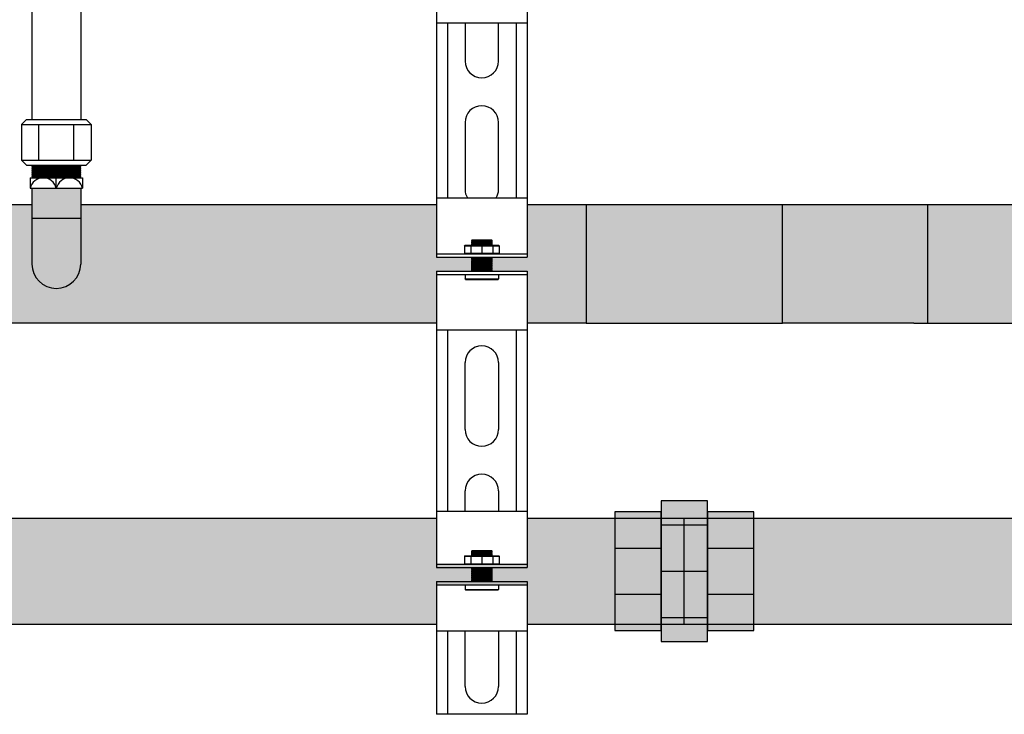
# Model space of a CAD drawing. Units: inches. Extents: x -625 to -324, y -70 to 138.
# Drawn here: x -474 to -457, y -14 to -1 of the extents above; entities that cross this region are included whole.
import ezdxf

# ---------------------------------------------------------------- set-up
doc = ezdxf.new("R2010")
doc.units = ezdxf.units.IN
doc.header["$MEASUREMENT"] = 0
doc.layers.add('demo', color=2, linetype='Continuous')

msp = doc.modelspace()

# ---------------------------------------------------------------- hatches: boundary and pattern name
h = msp.add_hatch(color=23)
h.dxf.hatch_style = 1
h.paths.add_polyline_path([(-474.01, -5.568), (-474.01, -4.505), (-477.822, -4.505), (-477.822, -5.431), (-477.157, -5.431), (-477.157, -6.63), (-466.756, -6.63), (-466.756, -5.693), (-466.124, -5.693), (-466.119, -5.688), (-466.134, -5.673), (-466.124, -5.673), (-466.119, -5.668), (-466.134, -5.653), (-466.124, -5.653), (-466.119, -5.648), (-466.134, -5.633), (-466.124, -5.633), (-466.119, -5.628), (-466.134, -5.613), (-466.124, -5.613), (-466.119, -5.608), (-466.134, -5.593), (-466.124, -5.593), (-466.119, -5.588), (-466.134, -5.573), (-466.124, -5.573), (-466.119, -5.568), (-466.134, -5.553), (-466.124, -5.553), (-466.119, -5.548), (-466.134, -5.533), (-466.124, -5.533), (-466.119, -5.528), (-466.134, -5.513), (-466.124, -5.513), (-466.119, -5.508), (-466.134, -5.493), (-466.124, -5.493), (-466.119, -5.488), (-466.134, -5.473), (-466.124, -5.473), (-466.119, -5.468), (-466.134, -5.453), (-466.124, -5.453), (-466.119, -5.448), (-466.124, -5.443), (-466.756, -5.443), (-466.756, -4.505), (-473.135, -4.505), (-473.135, -5.568, -1)])
h = msp.add_hatch(color=23)
h.dxf.hatch_style = 1
h.paths.add_polyline_path([(-464.073, -4.505), (-465.128, -4.505), (-465.128, -5.443), (-465.76, -5.443), (-465.765, -5.448), (-465.75, -5.463), (-465.76, -5.463), (-465.765, -5.468), (-465.75, -5.483), (-465.76, -5.483), (-465.765, -5.488), (-465.75, -5.503), (-465.76, -5.503), (-465.765, -5.508), (-465.75, -5.523), (-465.76, -5.523), (-465.765, -5.528), (-465.75, -5.543), (-465.76, -5.543), (-465.765, -5.548), (-465.75, -5.563), (-465.76, -5.563), (-465.765, -5.568), (-465.75, -5.583), (-465.76, -5.583), (-465.765, -5.588), (-465.75, -5.603), (-465.76, -5.603), (-465.765, -5.608), (-465.75, -5.623), (-465.76, -5.623), (-465.765, -5.628), (-465.75, -5.643), (-465.76, -5.643), (-465.765, -5.648), (-465.75, -5.663), (-465.76, -5.663), (-465.765, -5.668), (-465.75, -5.683), (-465.76, -5.683), (-465.765, -5.688), (-465.76, -5.693), (-465.128, -5.693), (-465.128, -6.63), (-464.073, -6.63)])
h = msp.add_hatch(color=23)
h.dxf.hatch_style = 1
h.paths.add_polyline_path([(-460.551, -4.505), (-464.073, -4.505), (-464.073, -6.63), (-460.551, -6.63)])
h = msp.add_hatch(color=23)
h.dxf.hatch_style = 1
h.paths.add_polyline_path([(-457.948, -4.505), (-458.198, -4.505), (-460.551, -4.505), (-460.551, -6.63), (-458.198, -6.63), (-457.948, -6.63)])
h = msp.add_hatch(color=23)
h.dxf.hatch_style = 1
h.paths.add_polyline_path([(-451.823, -4.505), (-457.948, -4.505), (-457.948, -6.63), (-451.823, -6.63)])
h = msp.add_hatch(color=252)
h.dxf.hatch_style = 1
h.paths.add_polyline_path([(-462.727, -10.014), (-463.557, -10.014), (-463.557, -10.662), (-462.727, -10.662)])
h.paths.add_polyline_path([(-462.727, -10.662), (-463.557, -10.662), (-463.557, -11.492), (-462.727, -11.492)])
h.paths.add_polyline_path([(-462.727, -11.492), (-463.557, -11.492), (-463.557, -12.139), (-462.727, -12.139)])
h.paths.add_polyline_path([(-461.897, -9.815), (-462.727, -9.815), (-462.727, -10.014), (-462.727, -10.014), (-462.727, -10.247), (-461.897, -10.247)])
h.paths.add_polyline_path([(-461.897, -10.247), (-462.727, -10.247), (-462.727, -11.077), (-461.897, -11.077)])
h.paths.add_polyline_path([(-461.897, -11.077), (-462.727, -11.077), (-462.727, -11.907), (-461.897, -11.907)])
h.paths.add_polyline_path([(-461.897, -11.907), (-462.727, -11.907), (-462.727, -12.139), (-462.727, -12.339), (-461.897, -12.339), (-461.897, -12.139), (-461.897, -12.139)])
h.paths.add_polyline_path([(-461.067, -11.492), (-461.897, -11.492), (-461.897, -12.139), (-461.067, -12.139)])
h.paths.add_polyline_path([(-461.067, -10.662), (-461.897, -10.662), (-461.897, -11.492), (-461.067, -11.492)])
h.paths.add_polyline_path([(-461.067, -10.014), (-461.897, -10.014), (-461.897, -10.247), (-461.897, -10.662), (-461.067, -10.662)])
h = msp.add_hatch(color=252)
h.dxf.hatch_style = 1
h.paths.add_polyline_path([(-463.557, -10.127), (-465.128, -10.127), (-465.128, -10.954), (-466.756, -10.954), (-466.756, -10.127), (-478.047, -10.127), (-478.047, -11.077, -1), (-479.097, -11.077), (-479.097, -10.127), (-498.047, -10.127), (-498.047, -11.077, -1), (-499.097, -11.077), (-499.097, -10.127), (-505.128, -10.127), (-505.128, -11.014), (-505.75, -11.014), (-505.765, -11.029), (-505.75, -11.044), (-505.765, -11.059), (-505.75, -11.074), (-505.765, -11.089), (-505.75, -11.104), (-505.765, -11.119), (-505.75, -11.134), (-505.765, -11.15), (-505.75, -11.165), (-505.765, -11.18), (-505.75, -11.195), (-505.765, -11.21), (-505.75, -11.225), (-505.765, -11.24), (-505.74, -11.265), (-505.128, -11.265), (-505.128, -12.027), (-466.756, -12.027), (-466.756, -11.325), (-465.128, -11.325), (-465.128, -12.027), (-463.557, -12.027)])
h.paths.add_polyline_path([(-465.765, -11.26), (-465.76, -11.265), (-465.75, -11.265), (-465.755, -11.26)], flags=16)
h.paths.add_polyline_path([(-465.75, -11.014), (-465.765, -11.029), (-465.75, -11.044), (-465.765, -11.059), (-465.75, -11.074), (-465.765, -11.089), (-465.75, -11.104), (-465.765, -11.119), (-465.75, -11.134), (-465.765, -11.15), (-465.75, -11.165), (-465.765, -11.18), (-465.75, -11.195), (-465.765, -11.21), (-465.75, -11.225), (-465.765, -11.24), (-465.75, -11.255), (-466.134, -11.255), (-466.119, -11.24), (-466.134, -11.225), (-466.119, -11.21), (-466.134, -11.195), (-466.119, -11.18), (-466.134, -11.165), (-466.119, -11.15), (-466.134, -11.134), (-466.119, -11.119), (-466.134, -11.104), (-466.119, -11.089), (-466.134, -11.074), (-466.119, -11.059), (-466.134, -11.044), (-466.119, -11.029), (-466.134, -11.014), (-465.76, -11.014)], flags=16)
h.paths.add_polyline_path([(-466.119, -11.019), (-465.765, -11.019), (-465.75, -11.034), (-465.765, -11.049), (-465.75, -11.064), (-465.765, -11.079), (-465.75, -11.094), (-465.765, -11.109), (-465.75, -11.124), (-465.765, -11.139), (-465.75, -11.155), (-465.765, -11.17), (-465.75, -11.185), (-465.765, -11.2), (-465.75, -11.215), (-465.765, -11.23), (-465.75, -11.245), (-465.755, -11.25), (-466.109, -11.25), (-466.119, -11.26), (-466.134, -11.245), (-466.119, -11.23), (-466.134, -11.215), (-466.119, -11.2), (-466.134, -11.185), (-466.119, -11.17), (-466.134, -11.155), (-466.119, -11.139), (-466.134, -11.124), (-466.119, -11.109), (-466.134, -11.094), (-466.119, -11.079), (-466.134, -11.064), (-466.119, -11.049), (-466.134, -11.034)], flags=16)
h.paths.add_polyline_path([(-466.119, -11.099), (-466.134, -11.084), (-466.119, -11.069), (-466.134, -11.054), (-466.119, -11.039), (-466.129, -11.029), (-465.775, -11.029), (-465.765, -11.019), (-465.75, -11.034), (-465.76, -11.034), (-465.765, -11.039), (-465.75, -11.054), (-465.765, -11.069), (-465.75, -11.084), (-465.765, -11.099), (-465.75, -11.114), (-465.765, -11.129), (-465.75, -11.145), (-465.765, -11.16), (-465.75, -11.175), (-465.765, -11.19), (-465.75, -11.205), (-465.765, -11.22), (-465.75, -11.235), (-465.76, -11.245), (-466.124, -11.245), (-466.124, -11.22), (-466.119, -11.22), (-466.134, -11.205), (-466.119, -11.19), (-466.134, -11.175), (-466.119, -11.16), (-466.134, -11.145), (-466.119, -11.129), (-466.134, -11.114)], flags=16)
h.paths.add_polyline_path([(-466.124, -11.054), (-466.124, -11.039), (-465.765, -11.039), (-465.75, -11.054)], flags=0)
h.paths.add_polyline_path([(-466.124, -11.074), (-466.124, -11.079), (-465.765, -11.079), (-465.763, -11.074)], flags=0)
h.paths.add_polyline_path([(-466.124, -11.104), (-466.124, -11.109), (-465.765, -11.109), (-465.763, -11.104)], flags=0)
h.paths.add_polyline_path([(-465.765, -11.129), (-465.76, -11.124), (-466.124, -11.124), (-466.124, -11.129)], flags=0)
h.paths.add_polyline_path([(-465.76, -11.145), (-465.76, -11.17), (-466.119, -11.17), (-466.119, -11.175), (-465.76, -11.175), (-465.76, -11.2), (-466.119, -11.2), (-465.942, -11.205), (-465.76, -11.205), (-465.942, -11.21), (-465.765, -11.21), (-465.763, -11.205), (-466.124, -11.205), (-466.124, -11.18), (-465.765, -11.18), (-465.763, -11.175), (-466.124, -11.175), (-466.124, -11.15), (-465.765, -11.15), (-465.755, -11.139), (-466.119, -11.139), (-466.119, -11.145)], flags=0)
h = msp.add_hatch(color=252)
h.dxf.hatch_style = 1
h.paths.add_polyline_path([(-463.557, -10.127), (-465.128, -10.127), (-465.128, -11.014), (-465.76, -11.014), (-465.765, -11.019), (-465.76, -11.024), (-465.765, -11.029), (-465.76, -11.034), (-465.765, -11.039), (-465.76, -11.044), (-465.765, -11.049), (-465.76, -11.054), (-465.765, -11.059), (-465.76, -11.064), (-465.765, -11.069), (-465.76, -11.074), (-465.765, -11.079), (-465.76, -11.084), (-465.765, -11.089), (-465.76, -11.094), (-465.765, -11.099), (-465.76, -11.104), (-465.765, -11.109), (-465.76, -11.114), (-465.765, -11.119), (-465.76, -11.124), (-465.765, -11.129), (-465.76, -11.134), (-465.765, -11.139), (-465.76, -11.145), (-465.765, -11.15), (-465.76, -11.155), (-465.765, -11.16), (-465.76, -11.165), (-465.765, -11.17), (-465.76, -11.175), (-465.765, -11.18), (-465.76, -11.185), (-465.765, -11.19), (-465.76, -11.195), (-465.765, -11.2), (-465.76, -11.205), (-465.765, -11.21), (-465.76, -11.215), (-465.765, -11.22), (-465.76, -11.225), (-465.765, -11.23), (-465.76, -11.235), (-465.765, -11.24), (-465.76, -11.245), (-465.765, -11.25), (-465.76, -11.255), (-465.765, -11.26), (-465.76, -11.265), (-465.128, -11.265), (-465.128, -12.027), (-463.557, -12.027)])
h = msp.add_hatch(color=252)
h.dxf.hatch_style = 1
h.paths.add_polyline_path([(-452.073, -10.127), (-461.067, -10.127), (-461.067, -12.027), (-452.073, -12.027)])
at = {"layer": 'demo'}
h = msp.add_hatch(color=23, dxfattribs=at)
h.paths.add_polyline_path([(-473.135, -4.742), (-474.01, -4.742), (-474.01, -5.568, 1), (-473.135, -5.568)])
h.paths.add_polyline_path([(-473.135, -4.207), (-474.01, -4.207), (-474.01, -4.742), (-473.135, -4.742)])

# ---------------------------------------------------------------- linework, layer by layer
for p, q in [((-474.01, 2.342), (-474.01, -2.972)), ((-473.135, 2.342), (-473.135, -2.972)), ((-466.756, -0.184), (-466.756, -1.246)), ((-465.128, -0.184), (-465.128, -1.246)), ((-466.756, -1.246), (-466.756, -4.38)), ((-465.128, -1.246), (-466.756, -1.246)), ((-466.556, -1.246), (-466.556, -4.38)), ((-466.243, -1.246), (-466.243, -1.926)), ((-465.642, -1.926), (-465.642, -1.246)), ((-465.329, -1.246), (-465.329, -4.38)), ((-465.128, -1.246), (-465.128, -4.38)), ((-474.198, -3.062), (-474.108, -2.972)), ((-474.108, -2.972), (-473.036, -2.972)), ((-473.036, -2.972), (-472.946, -3.062)), ((-474.198, -3.062), (-474.198, -3.705)), ((-474.198, -3.062), (-472.946, -3.062)), ((-473.885, -3.705), (-473.885, -3.062)), ((-473.259, -3.705), (-473.259, -3.062)), ((-472.946, -3.062), (-472.946, -3.705)), ((-466.243, -3.028), (-466.243, -4.23)), ((-465.642, -4.23), (-465.642, -3.028)), ((-474.108, -3.795), (-474.198, -3.705)), ((-474.198, -3.705), (-472.946, -3.705)), ((-472.946, -3.705), (-473.036, -3.795)), ((-474.108, -3.795), (-473.036, -3.795)), ((-474.041, -4.02), (-474.041, -4.207)), ((-474.041, -4.02), (-473.103, -4.02)), ((-473.572, -4.207), (-473.572, -4.02)), ((-473.103, -4.02), (-473.103, -4.207)), ((-474.041, -4.207), (-473.103, -4.207)), ((-474.01, -4.207), (-474.01, -5.568)), ((-473.135, -4.207), (-473.135, -5.568)), ((-466.756, -4.38), (-465.128, -4.38)), ((-466.756, -4.38), (-466.756, -5.443)), ((-465.128, -4.38), (-465.128, -5.443)), ((-474.01, -4.505), (-477.822, -4.505)), ((-466.756, -4.505), (-473.135, -4.505)), ((-464.073, -4.505), (-465.128, -4.505)), ((-458.198, -4.505), (-460.551, -4.505)), ((-451.573, -4.505), (-458.198, -4.505)), ((-457.948, -4.505), (-457.948, -6.63)), ((-474.01, -4.742), (-473.135, -4.742)), ((-466.756, -5.383), (-465.128, -5.383)), ((-466.756, -5.443), (-465.128, -5.443)), ((-466.756, -5.693), (-466.756, -6.755)), ((-466.756, -5.693), (-465.128, -5.693)), ((-466.756, -5.753), (-465.128, -5.753)), ((-465.128, -5.693), (-465.128, -6.755)), ((-466.756, -6.63), (-477.157, -6.63)), ((-464.073, -6.63), (-465.128, -6.63)), ((-458.198, -6.63), (-460.551, -6.63)), ((-458.198, -6.63), (-451.573, -6.63)), ((-466.756, -6.755), (-466.756, -10.002)), ((-465.128, -6.755), (-466.756, -6.755)), ((-466.556, -6.755), (-466.556, -10.002)), ((-465.329, -6.755), (-465.329, -10.002)), ((-465.128, -6.755), (-465.128, -10.002)), ((-465.128, -6.755), (-465.128, -10.002)), ((-466.243, -8.537), (-466.243, -7.335)), ((-465.642, -7.335), (-465.642, -8.537)), ((-466.243, -10.002), (-466.243, -9.639)), ((-465.642, -9.639), (-465.642, -10.002)), ((-466.756, -10.002), (-465.128, -10.002)), ((-466.756, -10.002), (-466.756, -11.014)), ((-465.128, -10.002), (-465.128, -11.014)), ((-478.047, -10.127), (-466.756, -10.127)), ((-465.128, -10.127), (-444.317, -10.127)), ((-462.312, -12.027), (-462.312, -10.127)), ((-466.756, -10.954), (-465.128, -10.954)), ((-466.756, -11.014), (-465.128, -11.014)), ((-466.756, -11.265), (-466.756, -12.152)), ((-466.756, -11.265), (-465.128, -11.265)), ((-465.128, -11.265), (-465.128, -12.152)), ((-466.756, -11.325), (-465.128, -11.325)), ((-505.128, -12.027), (-466.756, -12.027)), ((-466.756, -12.152), (-466.756, -13.645)), ((-465.128, -12.152), (-466.756, -12.152)), ((-466.556, -12.152), (-466.556, -13.645)), ((-466.243, -13.144), (-466.243, -12.152)), ((-465.642, -12.152), (-465.642, -13.144)), ((-465.329, -12.152), (-465.329, -13.645)), ((-465.128, -12.027), (-444.317, -12.027)), ((-465.128, -12.152), (-465.128, -13.645)), ((-465.128, -13.645), (-466.756, -13.645))]:
    msp.add_line(p, q)
at = {"color": 9}
for p, q in [((-474.01, -3.804), (-474.001, -3.795)), ((-474.01, -3.804), (-473.998, -3.816)), ((-474.01, -3.804), (-473.135, -3.804)), ((-474.01, -3.828), (-473.998, -3.816)), ((-474.01, -3.828), (-473.998, -3.84)), ((-473.135, -3.828), (-474.01, -3.828)), ((-474.01, -3.852), (-473.998, -3.84)), ((-474.01, -3.852), (-473.998, -3.864)), ((-474.01, -3.852), (-473.135, -3.852)), ((-474.01, -3.876), (-473.998, -3.864)), ((-474.01, -3.876), (-473.998, -3.888)), ((-474.01, -3.876), (-473.135, -3.876)), ((-473.998, -3.816), (-473.147, -3.816)), ((-473.998, -3.84), (-473.147, -3.84)), ((-473.998, -3.864), (-473.147, -3.864)), ((-473.135, -3.804), (-473.147, -3.816)), ((-473.135, -3.828), (-473.147, -3.816)), ((-473.135, -3.828), (-473.147, -3.84)), ((-473.135, -3.852), (-473.147, -3.84)), ((-473.135, -3.852), (-473.147, -3.864)), ((-473.135, -3.876), (-473.147, -3.864)), ((-473.135, -3.876), (-473.147, -3.888)), ((-473.135, -3.804), (-473.143, -3.795)), ((-474.01, -3.9), (-473.998, -3.888)), ((-474.01, -3.9), (-473.998, -3.912)), ((-473.135, -3.9), (-474.01, -3.9)), ((-474.01, -3.924), (-473.998, -3.912)), ((-474.01, -3.924), (-473.998, -3.936)), ((-474.01, -3.924), (-473.135, -3.924)), ((-474.01, -3.948), (-473.998, -3.936)), ((-474.01, -3.948), (-473.998, -3.96)), ((-474.01, -3.948), (-473.135, -3.948)), ((-474.01, -3.972), (-473.998, -3.96)), ((-474.01, -3.972), (-473.998, -3.984)), ((-473.135, -3.972), (-474.01, -3.972)), ((-474.01, -3.996), (-473.998, -3.984)), ((-474.01, -3.996), (-473.998, -4.008)), ((-474.01, -3.996), (-473.135, -3.996)), ((-474.01, -4.02), (-473.998, -4.008)), ((-473.998, -3.888), (-473.147, -3.888)), ((-473.998, -3.912), (-473.147, -3.912)), ((-473.998, -3.936), (-473.147, -3.936)), ((-473.998, -3.96), (-473.147, -3.96)), ((-473.998, -3.984), (-473.147, -3.984)), ((-473.998, -4.008), (-473.147, -4.008)), ((-473.135, -3.9), (-473.147, -3.888)), ((-473.135, -3.9), (-473.147, -3.912)), ((-473.135, -3.924), (-473.147, -3.912)), ((-473.135, -3.924), (-473.147, -3.936)), ((-473.135, -3.948), (-473.147, -3.936)), ((-473.135, -3.948), (-473.147, -3.96)), ((-473.135, -3.972), (-473.147, -3.96)), ((-473.135, -3.972), (-473.147, -3.984)), ((-473.135, -3.996), (-473.147, -3.984)), ((-473.135, -3.996), (-473.147, -4.008)), ((-473.135, -4.02), (-473.147, -4.008)), ((-466.255, -5.239), (-466.245, -5.229)), ((-466.255, -5.239), (-466.255, -5.373)), ((-466.255, -5.239), (-465.629, -5.239)), ((-466.245, -5.229), (-465.639, -5.229)), ((-466.142, -5.239), (-466.142, -5.373)), ((-466.124, -5.141), (-466.115, -5.132)), ((-466.124, -5.142), (-466.124, -5.141)), ((-466.124, -5.142), (-466.119, -5.147)), ((-466.124, -5.142), (-465.76, -5.142)), ((-466.124, -5.152), (-466.119, -5.147)), ((-466.124, -5.152), (-466.119, -5.157)), ((-465.76, -5.152), (-466.124, -5.152)), ((-466.124, -5.162), (-466.119, -5.157)), ((-466.124, -5.162), (-466.119, -5.167)), ((-466.124, -5.162), (-465.76, -5.162)), ((-466.124, -5.172), (-466.119, -5.167)), ((-466.124, -5.172), (-466.119, -5.177)), ((-466.124, -5.172), (-465.76, -5.172)), ((-466.124, -5.182), (-466.119, -5.177)), ((-466.124, -5.182), (-466.119, -5.187)), ((-465.76, -5.182), (-466.124, -5.182)), ((-466.124, -5.192), (-466.119, -5.187)), ((-466.124, -5.192), (-466.119, -5.197)), ((-466.124, -5.192), (-465.76, -5.192)), ((-466.124, -5.202), (-466.119, -5.197)), ((-466.124, -5.202), (-466.119, -5.207)), ((-466.124, -5.202), (-465.76, -5.202)), ((-466.124, -5.212), (-466.119, -5.207)), ((-466.124, -5.212), (-466.119, -5.217)), ((-465.76, -5.212), (-466.124, -5.212)), ((-466.124, -5.222), (-466.119, -5.217)), ((-466.124, -5.222), (-466.119, -5.227)), ((-466.124, -5.222), (-465.76, -5.222)), ((-466.121, -5.229), (-466.119, -5.227)), ((-466.119, -5.147), (-465.765, -5.147)), ((-466.119, -5.157), (-465.765, -5.157)), ((-466.119, -5.167), (-465.765, -5.167)), ((-466.119, -5.177), (-465.765, -5.177)), ((-466.119, -5.187), (-465.765, -5.187)), ((-466.119, -5.197), (-465.765, -5.197)), ((-466.119, -5.207), (-465.765, -5.207)), ((-466.119, -5.217), (-465.765, -5.217)), ((-466.119, -5.227), (-465.765, -5.227)), ((-466.115, -5.132), (-465.769, -5.132)), ((-465.942, -5.239), (-465.942, -5.373)), ((-465.769, -5.132), (-465.76, -5.141)), ((-465.76, -5.141), (-465.769, -5.132)), ((-465.76, -5.142), (-465.765, -5.147)), ((-465.76, -5.152), (-465.765, -5.147)), ((-465.76, -5.152), (-465.765, -5.157)), ((-465.76, -5.162), (-465.765, -5.157)), ((-465.76, -5.162), (-465.765, -5.167)), ((-465.76, -5.172), (-465.765, -5.167)), ((-465.76, -5.172), (-465.765, -5.177)), ((-465.76, -5.182), (-465.765, -5.177)), ((-465.76, -5.182), (-465.765, -5.187)), ((-465.76, -5.192), (-465.765, -5.187)), ((-465.76, -5.192), (-465.765, -5.197)), ((-465.76, -5.202), (-465.765, -5.197)), ((-465.76, -5.202), (-465.765, -5.207)), ((-465.76, -5.212), (-465.765, -5.207)), ((-465.76, -5.212), (-465.765, -5.217)), ((-465.76, -5.222), (-465.765, -5.217)), ((-465.76, -5.222), (-465.765, -5.227)), ((-465.763, -5.229), (-465.765, -5.227)), ((-465.76, -5.141), (-465.76, -5.142)), ((-465.742, -5.239), (-465.742, -5.373)), ((-465.639, -5.229), (-465.629, -5.239)), ((-465.629, -5.239), (-465.629, -5.373)), ((-466.255, -5.373), (-466.245, -5.383)), ((-466.255, -5.373), (-465.629, -5.373)), ((-466.124, -5.443), (-466.119, -5.448)), ((-466.124, -5.443), (-465.76, -5.443)), ((-466.124, -5.453), (-466.119, -5.448)), ((-466.124, -5.453), (-466.119, -5.458)), ((-466.124, -5.453), (-465.76, -5.453)), ((-466.124, -5.463), (-466.119, -5.458)), ((-466.124, -5.463), (-466.119, -5.468)), ((-465.76, -5.463), (-466.124, -5.463)), ((-466.124, -5.473), (-466.119, -5.468)), ((-466.124, -5.473), (-466.119, -5.478)), ((-466.124, -5.473), (-465.76, -5.473)), ((-466.119, -5.448), (-465.765, -5.448)), ((-466.119, -5.458), (-465.765, -5.458)), ((-466.119, -5.468), (-465.765, -5.468)), ((-465.76, -5.443), (-465.765, -5.448)), ((-465.76, -5.453), (-465.765, -5.448)), ((-465.76, -5.453), (-465.765, -5.458)), ((-465.76, -5.463), (-465.765, -5.458)), ((-465.76, -5.463), (-465.765, -5.468)), ((-465.76, -5.473), (-465.765, -5.468)), ((-465.76, -5.473), (-465.765, -5.478)), ((-465.639, -5.383), (-465.629, -5.373)), ((-466.124, -5.483), (-466.119, -5.478)), ((-466.124, -5.483), (-466.119, -5.488)), ((-466.124, -5.483), (-465.76, -5.483)), ((-466.124, -5.493), (-466.119, -5.488)), ((-466.124, -5.493), (-466.119, -5.498)), ((-465.76, -5.493), (-466.124, -5.493)), ((-466.124, -5.503), (-466.119, -5.498)), ((-466.124, -5.503), (-466.119, -5.508)), ((-466.124, -5.503), (-465.76, -5.503)), ((-466.124, -5.513), (-466.119, -5.508)), ((-466.124, -5.513), (-466.119, -5.518)), ((-466.124, -5.513), (-465.76, -5.513)), ((-466.124, -5.523), (-466.119, -5.518)), ((-466.124, -5.523), (-466.119, -5.528)), ((-465.76, -5.523), (-466.124, -5.523)), ((-466.124, -5.533), (-466.119, -5.528)), ((-466.124, -5.533), (-466.119, -5.538)), ((-466.124, -5.533), (-465.76, -5.533)), ((-466.124, -5.543), (-466.119, -5.538)), ((-466.124, -5.543), (-466.119, -5.548)), ((-466.124, -5.543), (-465.76, -5.543)), ((-466.124, -5.553), (-466.119, -5.548)), ((-466.124, -5.553), (-466.119, -5.558)), ((-465.76, -5.553), (-466.124, -5.553)), ((-466.124, -5.563), (-466.119, -5.558)), ((-466.124, -5.563), (-466.119, -5.568)), ((-466.124, -5.563), (-465.76, -5.563)), ((-466.124, -5.573), (-466.119, -5.568)), ((-466.124, -5.573), (-466.119, -5.578)), ((-466.124, -5.573), (-465.76, -5.573)), ((-466.124, -5.583), (-466.119, -5.578)), ((-466.124, -5.583), (-466.119, -5.588)), ((-465.76, -5.583), (-466.124, -5.583)), ((-466.124, -5.593), (-466.119, -5.588)), ((-466.124, -5.593), (-466.119, -5.598)), ((-466.124, -5.593), (-465.76, -5.593)), ((-466.124, -5.603), (-466.119, -5.598)), ((-466.124, -5.603), (-466.119, -5.608)), ((-466.124, -5.603), (-465.76, -5.603)), ((-466.124, -5.613), (-466.119, -5.608)), ((-466.124, -5.613), (-466.119, -5.618)), ((-465.76, -5.613), (-466.124, -5.613)), ((-466.124, -5.623), (-466.119, -5.618)), ((-466.124, -5.623), (-466.119, -5.628)), ((-466.124, -5.623), (-465.76, -5.623)), ((-466.124, -5.633), (-466.119, -5.628)), ((-466.124, -5.633), (-466.119, -5.638)), ((-466.124, -5.633), (-465.76, -5.633)), ((-466.124, -5.643), (-466.119, -5.638)), ((-466.124, -5.643), (-466.119, -5.648)), ((-465.76, -5.643), (-466.124, -5.643)), ((-466.124, -5.653), (-466.119, -5.648)), ((-466.119, -5.478), (-465.765, -5.478)), ((-466.119, -5.488), (-465.765, -5.488)), ((-466.119, -5.498), (-465.765, -5.498)), ((-466.119, -5.508), (-465.765, -5.508)), ((-466.119, -5.518), (-465.765, -5.518)), ((-466.119, -5.528), (-465.765, -5.528)), ((-466.119, -5.538), (-465.765, -5.538)), ((-466.119, -5.548), (-465.765, -5.548)), ((-466.119, -5.558), (-465.765, -5.558)), ((-466.119, -5.568), (-465.765, -5.568)), ((-466.119, -5.578), (-465.765, -5.578)), ((-466.119, -5.588), (-465.765, -5.588)), ((-466.119, -5.598), (-465.765, -5.598)), ((-466.119, -5.608), (-465.765, -5.608)), ((-466.119, -5.618), (-465.765, -5.618)), ((-466.119, -5.628), (-465.765, -5.628)), ((-466.119, -5.638), (-465.765, -5.638)), ((-466.119, -5.648), (-465.765, -5.648)), ((-465.76, -5.483), (-465.765, -5.478)), ((-465.76, -5.483), (-465.765, -5.488)), ((-465.76, -5.493), (-465.765, -5.488)), ((-465.76, -5.493), (-465.765, -5.498)), ((-465.76, -5.503), (-465.765, -5.498)), ((-465.76, -5.503), (-465.765, -5.508)), ((-465.76, -5.513), (-465.765, -5.508)), ((-465.76, -5.513), (-465.765, -5.518)), ((-465.76, -5.523), (-465.765, -5.518)), ((-465.76, -5.523), (-465.765, -5.528)), ((-465.76, -5.533), (-465.765, -5.528)), ((-465.76, -5.533), (-465.765, -5.538)), ((-465.76, -5.543), (-465.765, -5.538)), ((-465.76, -5.543), (-465.765, -5.548)), ((-465.76, -5.553), (-465.765, -5.548)), ((-465.76, -5.553), (-465.765, -5.558)), ((-465.76, -5.563), (-465.765, -5.558)), ((-465.76, -5.563), (-465.765, -5.568)), ((-465.76, -5.573), (-465.765, -5.568)), ((-465.76, -5.573), (-465.765, -5.578)), ((-465.76, -5.583), (-465.765, -5.578)), ((-465.76, -5.583), (-465.765, -5.588)), ((-465.76, -5.593), (-465.765, -5.588)), ((-465.76, -5.593), (-465.765, -5.598)), ((-465.76, -5.603), (-465.765, -5.598)), ((-465.76, -5.603), (-465.765, -5.608)), ((-465.76, -5.613), (-465.765, -5.608)), ((-465.76, -5.613), (-465.765, -5.618)), ((-465.76, -5.623), (-465.765, -5.618)), ((-465.76, -5.623), (-465.765, -5.628)), ((-465.76, -5.633), (-465.765, -5.628)), ((-465.76, -5.633), (-465.765, -5.638)), ((-465.76, -5.643), (-465.765, -5.638)), ((-465.76, -5.643), (-465.765, -5.648)), ((-465.76, -5.653), (-465.765, -5.648)), ((-466.243, -5.753), (-466.243, -5.834)), ((-466.124, -5.653), (-466.119, -5.658)), ((-466.124, -5.653), (-465.76, -5.653)), ((-466.124, -5.663), (-466.119, -5.658)), ((-466.124, -5.663), (-466.119, -5.668)), ((-466.124, -5.663), (-465.76, -5.663)), ((-466.124, -5.673), (-466.119, -5.668)), ((-466.124, -5.673), (-466.119, -5.678)), ((-465.76, -5.673), (-466.124, -5.673)), ((-466.124, -5.683), (-466.119, -5.678)), ((-466.124, -5.683), (-466.119, -5.688)), ((-466.124, -5.683), (-465.76, -5.683)), ((-466.124, -5.693), (-466.119, -5.688)), ((-466.119, -5.658), (-465.765, -5.658)), ((-466.119, -5.668), (-465.765, -5.668)), ((-466.119, -5.678), (-465.765, -5.678)), ((-466.119, -5.688), (-465.765, -5.688)), ((-465.76, -5.653), (-465.765, -5.658)), ((-465.76, -5.663), (-465.765, -5.658)), ((-465.76, -5.663), (-465.765, -5.668)), ((-465.76, -5.673), (-465.765, -5.668)), ((-465.76, -5.673), (-465.765, -5.678)), ((-465.76, -5.683), (-465.765, -5.678)), ((-465.76, -5.683), (-465.765, -5.688)), ((-465.76, -5.693), (-465.765, -5.688)), ((-465.642, -5.753), (-465.642, -5.834)), ((-466.234, -5.843), (-466.243, -5.834)), ((-466.243, -5.834), (-465.642, -5.834)), ((-466.234, -5.843), (-465.651, -5.843)), ((-465.651, -5.843), (-465.642, -5.834)), ((-466.124, -10.713), (-466.115, -10.704)), ((-466.124, -10.714), (-466.124, -10.713)), ((-466.124, -10.714), (-466.119, -10.719)), ((-466.124, -10.714), (-465.76, -10.714)), ((-466.124, -10.724), (-466.119, -10.719)), ((-466.124, -10.724), (-466.119, -10.729)), ((-465.76, -10.724), (-466.124, -10.724)), ((-466.124, -10.734), (-466.119, -10.729)), ((-466.124, -10.734), (-466.119, -10.739)), ((-466.124, -10.734), (-465.76, -10.734)), ((-466.124, -10.744), (-466.119, -10.739)), ((-466.124, -10.744), (-466.119, -10.749)), ((-466.124, -10.744), (-465.76, -10.744)), ((-466.124, -10.754), (-466.119, -10.749)), ((-466.124, -10.754), (-466.119, -10.759)), ((-465.76, -10.754), (-466.124, -10.754)), ((-466.124, -10.764), (-466.119, -10.759)), ((-466.124, -10.764), (-466.119, -10.769)), ((-466.124, -10.764), (-465.76, -10.764)), ((-466.124, -10.774), (-466.119, -10.769)), ((-466.119, -10.719), (-465.765, -10.719)), ((-466.119, -10.729), (-465.765, -10.729)), ((-466.119, -10.739), (-465.765, -10.739)), ((-466.119, -10.749), (-465.765, -10.749)), ((-466.119, -10.759), (-465.765, -10.759)), ((-466.119, -10.769), (-465.765, -10.769)), ((-466.115, -10.704), (-465.769, -10.704)), ((-465.769, -10.704), (-465.76, -10.713)), ((-465.76, -10.713), (-465.769, -10.704)), ((-465.76, -10.714), (-465.765, -10.719)), ((-465.76, -10.724), (-465.765, -10.719)), ((-465.76, -10.724), (-465.765, -10.729)), ((-465.76, -10.734), (-465.765, -10.729)), ((-465.76, -10.734), (-465.765, -10.739)), ((-465.76, -10.744), (-465.765, -10.739)), ((-465.76, -10.744), (-465.765, -10.749)), ((-465.76, -10.754), (-465.765, -10.749)), ((-465.76, -10.754), (-465.765, -10.759)), ((-465.76, -10.764), (-465.765, -10.759)), ((-465.76, -10.764), (-465.765, -10.769)), ((-465.76, -10.774), (-465.765, -10.769)), ((-465.76, -10.713), (-465.76, -10.714)), ((-466.255, -10.811), (-466.245, -10.801)), ((-466.255, -10.811), (-466.255, -10.944)), ((-466.255, -10.811), (-465.629, -10.811)), ((-466.255, -10.944), (-466.245, -10.954)), ((-466.255, -10.944), (-465.629, -10.944)), ((-466.245, -10.801), (-465.639, -10.801)), ((-466.142, -10.811), (-466.142, -10.944)), ((-466.124, -10.774), (-466.119, -10.779)), ((-466.124, -10.774), (-465.76, -10.774)), ((-466.124, -10.784), (-466.119, -10.779)), ((-466.124, -10.784), (-466.119, -10.789)), ((-465.76, -10.784), (-466.124, -10.784)), ((-466.124, -10.794), (-466.119, -10.789)), ((-466.124, -10.794), (-466.119, -10.799)), ((-466.124, -10.794), (-465.76, -10.794)), ((-466.121, -10.801), (-466.119, -10.799)), ((-466.119, -10.779), (-465.765, -10.779)), ((-466.119, -10.789), (-465.765, -10.789)), ((-466.119, -10.799), (-465.765, -10.799)), ((-465.942, -10.811), (-465.942, -10.944)), ((-465.76, -10.774), (-465.765, -10.779)), ((-465.76, -10.784), (-465.765, -10.779)), ((-465.76, -10.784), (-465.765, -10.789)), ((-465.76, -10.794), (-465.765, -10.789)), ((-465.76, -10.794), (-465.765, -10.799)), ((-465.763, -10.801), (-465.765, -10.799)), ((-465.742, -10.811), (-465.742, -10.944)), ((-465.639, -10.801), (-465.629, -10.811)), ((-465.639, -10.954), (-465.629, -10.944)), ((-465.629, -10.811), (-465.629, -10.944)), ((-466.124, -11.014), (-466.119, -11.019)), ((-466.124, -11.014), (-465.76, -11.014)), ((-466.124, -11.024), (-466.119, -11.019)), ((-466.124, -11.024), (-466.119, -11.029)), ((-466.124, -11.024), (-465.76, -11.024)), ((-466.124, -11.034), (-466.119, -11.029)), ((-466.124, -11.034), (-466.119, -11.039)), ((-465.76, -11.034), (-466.124, -11.034)), ((-466.124, -11.044), (-466.119, -11.039)), ((-466.124, -11.044), (-466.119, -11.049)), ((-466.124, -11.044), (-465.76, -11.044)), ((-466.124, -11.054), (-466.119, -11.049)), ((-466.124, -11.054), (-466.119, -11.059)), ((-466.124, -11.054), (-465.76, -11.054)), ((-466.124, -11.064), (-466.119, -11.059)), ((-466.124, -11.064), (-466.119, -11.069)), ((-465.76, -11.064), (-466.124, -11.064)), ((-466.124, -11.074), (-466.119, -11.069)), ((-466.124, -11.074), (-466.119, -11.079)), ((-466.124, -11.074), (-465.76, -11.074)), ((-466.124, -11.084), (-466.119, -11.079)), ((-466.124, -11.084), (-466.119, -11.089)), ((-466.124, -11.084), (-465.76, -11.084)), ((-466.124, -11.094), (-466.119, -11.089)), ((-466.124, -11.094), (-466.119, -11.099)), ((-465.76, -11.094), (-466.124, -11.094)), ((-466.124, -11.104), (-466.119, -11.099)), ((-466.124, -11.104), (-466.119, -11.109)), ((-466.124, -11.104), (-465.76, -11.104)), ((-466.124, -11.114), (-466.119, -11.109)), ((-466.124, -11.114), (-466.119, -11.119)), ((-466.124, -11.114), (-465.76, -11.114)), ((-466.124, -11.124), (-466.119, -11.119)), ((-466.119, -11.019), (-465.765, -11.019)), ((-466.119, -11.029), (-465.765, -11.029)), ((-466.119, -11.039), (-465.765, -11.039)), ((-466.119, -11.049), (-465.765, -11.049)), ((-466.119, -11.059), (-465.765, -11.059)), ((-466.119, -11.069), (-465.765, -11.069)), ((-466.119, -11.079), (-465.765, -11.079)), ((-466.119, -11.089), (-465.765, -11.089)), ((-466.119, -11.099), (-465.765, -11.099)), ((-466.119, -11.109), (-465.765, -11.109)), ((-466.119, -11.119), (-465.765, -11.119)), ((-465.76, -11.014), (-465.765, -11.019)), ((-465.76, -11.024), (-465.765, -11.019)), ((-465.76, -11.024), (-465.765, -11.029)), ((-465.76, -11.034), (-465.765, -11.029)), ((-465.76, -11.034), (-465.765, -11.039)), ((-465.76, -11.044), (-465.765, -11.039)), ((-465.76, -11.044), (-465.765, -11.049)), ((-465.76, -11.054), (-465.765, -11.049)), ((-465.76, -11.054), (-465.765, -11.059)), ((-465.76, -11.064), (-465.765, -11.059)), ((-465.76, -11.064), (-465.765, -11.069)), ((-465.76, -11.074), (-465.765, -11.069)), ((-465.76, -11.074), (-465.765, -11.079)), ((-465.76, -11.084), (-465.765, -11.079)), ((-465.76, -11.084), (-465.765, -11.089)), ((-465.76, -11.094), (-465.765, -11.089)), ((-465.76, -11.094), (-465.765, -11.099)), ((-465.76, -11.104), (-465.765, -11.099)), ((-465.76, -11.104), (-465.765, -11.109)), ((-465.76, -11.114), (-465.765, -11.109)), ((-465.76, -11.114), (-465.765, -11.119)), ((-465.76, -11.124), (-465.765, -11.119)), ((-466.124, -11.124), (-466.119, -11.129)), ((-465.76, -11.124), (-466.124, -11.124)), ((-466.124, -11.134), (-466.119, -11.129)), ((-466.124, -11.134), (-466.119, -11.139)), ((-466.124, -11.134), (-465.76, -11.134)), ((-466.124, -11.145), (-466.119, -11.139)), ((-466.124, -11.145), (-466.119, -11.15)), ((-466.124, -11.145), (-465.76, -11.145)), ((-466.124, -11.155), (-466.119, -11.15)), ((-466.124, -11.155), (-466.119, -11.16)), ((-465.76, -11.155), (-466.124, -11.155)), ((-466.124, -11.165), (-466.119, -11.16)), ((-466.124, -11.165), (-466.119, -11.17)), ((-466.124, -11.165), (-465.76, -11.165)), ((-466.124, -11.175), (-466.119, -11.17)), ((-466.124, -11.175), (-466.119, -11.18)), ((-466.124, -11.175), (-465.76, -11.175)), ((-466.124, -11.185), (-466.119, -11.18)), ((-466.124, -11.185), (-466.119, -11.19)), ((-465.76, -11.185), (-466.124, -11.185)), ((-466.124, -11.195), (-466.119, -11.19)), ((-466.124, -11.195), (-466.119, -11.2)), ((-466.124, -11.195), (-465.76, -11.195)), ((-466.124, -11.205), (-466.119, -11.2)), ((-466.124, -11.205), (-466.119, -11.21)), ((-466.124, -11.205), (-465.76, -11.205)), ((-466.124, -11.215), (-466.119, -11.21)), ((-466.124, -11.215), (-466.119, -11.22)), ((-465.76, -11.215), (-466.124, -11.215)), ((-466.124, -11.225), (-466.119, -11.22)), ((-466.124, -11.225), (-466.119, -11.23)), ((-466.124, -11.225), (-465.76, -11.225)), ((-466.124, -11.235), (-466.119, -11.23)), ((-466.124, -11.235), (-466.119, -11.24)), ((-466.124, -11.235), (-465.76, -11.235)), ((-466.124, -11.245), (-466.119, -11.24)), ((-466.124, -11.245), (-466.119, -11.25)), ((-465.76, -11.245), (-466.124, -11.245)), ((-466.124, -11.255), (-466.119, -11.25)), ((-466.124, -11.255), (-466.119, -11.26)), ((-466.124, -11.255), (-465.76, -11.255)), ((-466.124, -11.265), (-466.119, -11.26)), ((-466.119, -11.129), (-465.765, -11.129)), ((-466.119, -11.139), (-465.765, -11.139)), ((-466.119, -11.15), (-465.765, -11.15)), ((-466.119, -11.16), (-465.765, -11.16)), ((-466.119, -11.17), (-465.765, -11.17)), ((-466.119, -11.18), (-465.765, -11.18)), ((-466.119, -11.19), (-465.765, -11.19)), ((-466.119, -11.2), (-465.765, -11.2)), ((-466.119, -11.21), (-465.765, -11.21)), ((-466.119, -11.22), (-465.765, -11.22)), ((-466.119, -11.23), (-465.765, -11.23)), ((-466.119, -11.24), (-465.765, -11.24)), ((-466.119, -11.25), (-465.765, -11.25)), ((-466.119, -11.26), (-465.765, -11.26)), ((-465.76, -11.124), (-465.765, -11.129)), ((-465.76, -11.134), (-465.765, -11.129)), ((-465.76, -11.134), (-465.765, -11.139)), ((-465.76, -11.145), (-465.765, -11.139)), ((-465.76, -11.145), (-465.765, -11.15)), ((-465.76, -11.155), (-465.765, -11.15)), ((-465.76, -11.155), (-465.765, -11.16)), ((-465.76, -11.165), (-465.765, -11.16)), ((-465.76, -11.165), (-465.765, -11.17)), ((-465.76, -11.175), (-465.765, -11.17)), ((-465.76, -11.175), (-465.765, -11.18)), ((-465.76, -11.185), (-465.765, -11.18)), ((-465.76, -11.185), (-465.765, -11.19)), ((-465.76, -11.195), (-465.765, -11.19)), ((-465.76, -11.195), (-465.765, -11.2)), ((-465.76, -11.205), (-465.765, -11.2)), ((-465.76, -11.205), (-465.765, -11.21)), ((-465.76, -11.215), (-465.765, -11.21)), ((-465.76, -11.215), (-465.765, -11.22)), ((-465.76, -11.225), (-465.765, -11.22)), ((-465.76, -11.225), (-465.765, -11.23)), ((-465.76, -11.235), (-465.765, -11.23)), ((-465.76, -11.235), (-465.765, -11.24)), ((-465.76, -11.245), (-465.765, -11.24)), ((-465.76, -11.245), (-465.765, -11.25)), ((-465.76, -11.255), (-465.765, -11.25)), ((-465.76, -11.255), (-465.765, -11.26)), ((-465.76, -11.265), (-465.765, -11.26)), ((-466.243, -11.325), (-466.243, -11.406)), ((-466.234, -11.415), (-466.243, -11.406)), ((-466.243, -11.406), (-465.642, -11.406)), ((-466.234, -11.415), (-465.651, -11.415)), ((-465.651, -11.415), (-465.642, -11.406)), ((-465.642, -11.325), (-465.642, -11.406))]:
    msp.add_line(p, q, dxfattribs=at)
at = {"color": 7, "linetype": 'Continuous'}
for p, q in [((-462.727, -10.247), (-461.897, -10.247)), ((-463.557, -10.662), (-462.727, -10.662)), ((-461.897, -10.662), (-461.067, -10.662)), ((-462.727, -11.077), (-461.897, -11.077)), ((-463.557, -11.492), (-462.727, -11.492)), ((-461.897, -11.492), (-461.067, -11.492)), ((-462.727, -11.907), (-461.897, -11.907))]:
    msp.add_line(p, q, dxfattribs=at)
for points in [[(-464.073, -6.63), (-460.551, -6.63), (-460.551, -4.505), (-464.073, -4.505)], [(-462.727, -12.339), (-461.897, -12.339), (-461.897, -9.815), (-462.727, -9.815)], [(-463.557, -12.139), (-462.727, -12.139), (-462.727, -10.014), (-463.557, -10.014)], [(-461.897, -12.139), (-461.067, -12.139), (-461.067, -10.014), (-461.897, -10.014)]]:
    msp.add_lwpolyline(points, close=True, dxfattribs=at)
for centre, radius, start, end in [((-465.942, -1.926), 0.3, 180, 0), ((-465.942, -3.028), 0.3, 0, 180), ((-473.806, -4.26), 0.24, 12.6804, 167.3196), ((-473.338, -4.26), 0.24, 12.6804, 167.3196), ((-465.942, -4.23), 0.3, 180, 210.0676), ((-465.942, -4.23), 0.3, 329.9324, 0), ((-473.572, -5.568), 0.438, 180, 0), ((-465.942, -7.335), 0.3, 0, 180), ((-465.942, -8.537), 0.3, 180, 0), ((-465.942, -9.639), 0.3, 0, 180), ((-465.942, -13.144), 0.3, 180, 0)]:
    msp.add_arc(centre, radius, start, end)

doc.saveas('drawing.dxf')
